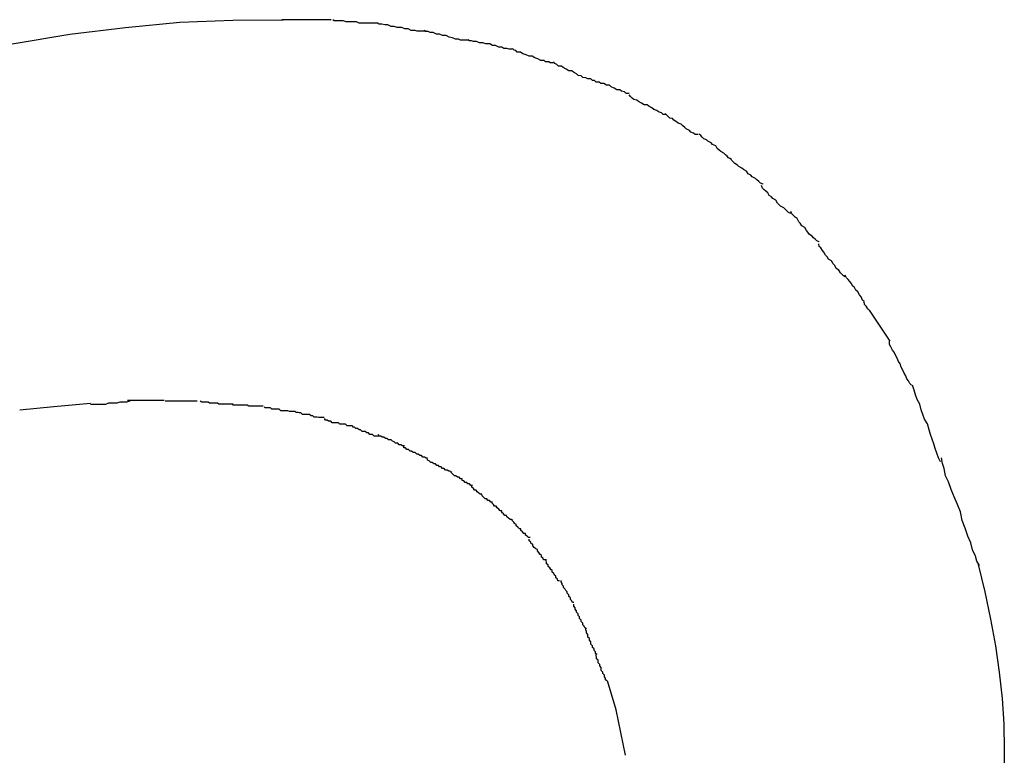
# Model space of a CAD drawing. Extents: x -57 to 57, y -22 to 22.
# Drawn here: x 33 to 33, y 15 to 15 of the extents above; entities that cross this region are included whole.
import ezdxf

# ---------------------------------------------------------------- set-up
doc = ezdxf.new("R2010")
doc.units = 0
doc.layers.get('0').update_dxf_attribs({"linetype": 'CONTINUOUS'})

msp = doc.modelspace()

# ---------------------------------------------------------------- linework, layer by layer
at = {"color": 0}
for points in [[(32.857, 14.6709), (32.8692, 14.674), (32.881, 14.6767), (32.8925, 14.6789), (32.9037, 14.6808), (32.9145, 14.6821), (32.925, 14.6831), (32.9353, 14.6835), (32.9451, 14.6836)], [(32.9544, 14.6836), (32.9544, 14.6836), (32.9538, 14.6836), (32.9532, 14.6836), (32.9526, 14.6836), (32.9521, 14.6836), (32.9513, 14.6836), (32.9507, 14.6836), (32.9501, 14.6836), (32.9495, 14.6836), (32.9487, 14.6836), (32.9481, 14.6836), (32.9475, 14.6836), (32.9469, 14.6836), (32.9463, 14.6836), (32.9457, 14.6836), (32.9451, 14.6836), (32.9448, 14.6836)], [(32.9544, 14.6836), (32.9544, 14.6836), (32.9538, 14.6836), (32.9532, 14.6836), (32.9526, 14.6836), (32.9521, 14.6836), (32.9513, 14.6836), (32.9507, 14.6836), (32.9501, 14.6836), (32.9495, 14.6836), (32.9487, 14.6836), (32.9481, 14.6836), (32.9475, 14.6836), (32.9469, 14.6836), (32.9463, 14.6836), (32.9457, 14.6836), (32.9451, 14.6836), (32.9448, 14.6836)], [(32.9634, 14.6829), (32.9634, 14.6829), (32.9629, 14.6829), (32.9626, 14.6829), (32.962, 14.6829), (32.9616, 14.6829), (32.961, 14.6829), (32.9604, 14.6829), (32.9598, 14.6829), (32.9593, 14.6832), (32.9585, 14.6832), (32.9579, 14.6832), (32.9573, 14.6832), (32.9567, 14.6834), (32.9561, 14.6834), (32.9556, 14.6834), (32.955, 14.6834), (32.9547, 14.6836)], [(32.9634, 14.6829), (32.9634, 14.6829), (32.9629, 14.6829), (32.9626, 14.6829), (32.962, 14.6829), (32.9616, 14.6829), (32.961, 14.6829), (32.9604, 14.6829), (32.9598, 14.6829), (32.9593, 14.6832), (32.9585, 14.6832), (32.9579, 14.6832), (32.9573, 14.6832), (32.9567, 14.6834), (32.9561, 14.6834), (32.9556, 14.6834), (32.955, 14.6834), (32.9547, 14.6836)], [(32.9728, 14.6814), (32.9728, 14.6814), (32.9722, 14.6814), (32.9717, 14.6814), (32.9711, 14.6814), (32.9707, 14.6815), (32.9699, 14.6815), (32.9693, 14.6818), (32.9687, 14.6818), (32.9681, 14.6821), (32.9672, 14.6821), (32.9666, 14.6823), (32.966, 14.6823), (32.9654, 14.6826), (32.9648, 14.6826), (32.9642, 14.6827), (32.9637, 14.6827), (32.9634, 14.6829)], [(32.9728, 14.6814), (32.9728, 14.6814), (32.9722, 14.6814), (32.9717, 14.6814), (32.9711, 14.6814), (32.9707, 14.6815), (32.9699, 14.6815), (32.9693, 14.6818), (32.9687, 14.6818), (32.9681, 14.6821), (32.9672, 14.6821), (32.9666, 14.6823), (32.966, 14.6823), (32.9654, 14.6826), (32.9648, 14.6826), (32.9642, 14.6827), (32.9637, 14.6827), (32.9634, 14.6829)], [(32.9811, 14.6796), (32.9811, 14.6796), (32.9805, 14.6796), (32.9801, 14.6796), (32.9795, 14.6796), (32.9791, 14.6798), (32.9785, 14.6798), (32.9779, 14.6801), (32.9773, 14.6802), (32.9767, 14.6805), (32.976, 14.6805), (32.9754, 14.6808), (32.9748, 14.6808), (32.9742, 14.6811), (32.9736, 14.6811), (32.9732, 14.6813), (32.9727, 14.6813), (32.9724, 14.6815)], [(32.9811, 14.6796), (32.9811, 14.6796), (32.9805, 14.6796), (32.9801, 14.6796), (32.9795, 14.6796), (32.9791, 14.6798), (32.9785, 14.6798), (32.9779, 14.6801), (32.9773, 14.6802), (32.9767, 14.6805), (32.976, 14.6805), (32.9754, 14.6808), (32.9748, 14.6808), (32.9742, 14.6811), (32.9736, 14.6811), (32.9732, 14.6813), (32.9727, 14.6813), (32.9724, 14.6815)], [(32.9895, 14.6779), (32.9895, 14.6779), (32.9889, 14.6779), (32.9885, 14.678), (32.9879, 14.678), (32.9875, 14.6783), (32.9869, 14.6783), (32.9863, 14.6786), (32.9857, 14.6786), (32.9852, 14.6789), (32.9844, 14.6789), (32.9838, 14.6791), (32.9832, 14.6791), (32.9826, 14.6794), (32.982, 14.6794), (32.9816, 14.6795), (32.9812, 14.6795), (32.9809, 14.6797)], [(32.9895, 14.6779), (32.9895, 14.6779), (32.9889, 14.6779), (32.9885, 14.678), (32.9879, 14.678), (32.9875, 14.6783), (32.9869, 14.6783), (32.9863, 14.6786), (32.9857, 14.6786), (32.9852, 14.6789), (32.9844, 14.6789), (32.9838, 14.6791), (32.9832, 14.6791), (32.9826, 14.6794), (32.982, 14.6794), (32.9816, 14.6795), (32.9812, 14.6795), (32.9809, 14.6797)], [(32.9974, 14.6752), (32.9974, 14.6752), (32.9969, 14.6752), (32.9966, 14.6754), (32.996, 14.6754), (32.9957, 14.6757), (32.9951, 14.6757), (32.9945, 14.676), (32.9939, 14.6762), (32.9934, 14.6765), (32.9928, 14.6765), (32.9922, 14.6768), (32.9916, 14.677), (32.9911, 14.6773), (32.9905, 14.6773), (32.9902, 14.6776), (32.9899, 14.6777), (32.9896, 14.678)], [(32.9974, 14.6752), (32.9974, 14.6752), (32.9969, 14.6752), (32.9966, 14.6754), (32.996, 14.6754), (32.9957, 14.6757), (32.9951, 14.6757), (32.9945, 14.676), (32.9939, 14.6762), (32.9934, 14.6765), (32.9928, 14.6765), (32.9922, 14.6768), (32.9916, 14.677), (32.9911, 14.6773), (32.9905, 14.6773), (32.9902, 14.6776), (32.9899, 14.6777), (32.9896, 14.678)], [(33.0048, 14.6721), (33.0048, 14.6721), (33.0042, 14.6721), (33.0038, 14.6723), (33.0032, 14.6724), (33.0029, 14.6727), (33.0023, 14.6728), (33.002, 14.6731), (33.0014, 14.6734), (33.0011, 14.6737), (33.0005, 14.6737), (33, 14.674), (32.9994, 14.6743), (32.9991, 14.6746), (32.9985, 14.6746), (32.9982, 14.6749), (32.9978, 14.6751), (32.9975, 14.6754)], [(33.0048, 14.6721), (33.0048, 14.6721), (33.0042, 14.6721), (33.0038, 14.6723), (33.0032, 14.6724), (33.0029, 14.6727), (33.0023, 14.6728), (33.002, 14.6731), (33.0014, 14.6734), (33.0011, 14.6737), (33.0005, 14.6737), (33, 14.674), (32.9994, 14.6743), (32.9991, 14.6746), (32.9985, 14.6746), (32.9982, 14.6749), (32.9978, 14.6751), (32.9975, 14.6754)], [(33.0122, 14.6693), (33.0122, 14.6693), (33.0116, 14.6693), (33.0113, 14.6696), (33.0107, 14.6697), (33.0104, 14.67), (33.0098, 14.67), (33.0093, 14.6703), (33.0087, 14.6706), (33.0084, 14.6709), (33.0078, 14.6709), (33.0073, 14.6712), (33.0067, 14.6712), (33.0064, 14.6715), (33.0058, 14.6715), (33.0055, 14.6718), (33.0051, 14.6718), (33.0048, 14.6721)], [(33.0122, 14.6693), (33.0122, 14.6693), (33.0116, 14.6693), (33.0113, 14.6696), (33.0107, 14.6697), (33.0104, 14.67), (33.0098, 14.67), (33.0093, 14.6703), (33.0087, 14.6706), (33.0084, 14.6709), (33.0078, 14.6709), (33.0073, 14.6712), (33.0067, 14.6712), (33.0064, 14.6715), (33.0058, 14.6715), (33.0055, 14.6718), (33.0051, 14.6718), (33.0048, 14.6721)], [(33.0194, 14.6652), (33.0194, 14.6652), (33.0188, 14.6652), (33.0185, 14.6655), (33.0179, 14.6657), (33.0176, 14.666), (33.017, 14.6662), (33.0166, 14.6665), (33.016, 14.6668), (33.0157, 14.6671), (33.0151, 14.6671), (33.0146, 14.6674), (33.014, 14.6677), (33.0137, 14.668), (33.0131, 14.6681), (33.0128, 14.6684), (33.0125, 14.6687), (33.0122, 14.669)], [(33.0194, 14.6652), (33.0194, 14.6652), (33.0188, 14.6652), (33.0185, 14.6655), (33.0179, 14.6657), (33.0176, 14.666), (33.017, 14.6662), (33.0166, 14.6665), (33.016, 14.6668), (33.0157, 14.6671), (33.0151, 14.6671), (33.0146, 14.6674), (33.014, 14.6677), (33.0137, 14.668), (33.0131, 14.6681), (33.0128, 14.6684), (33.0125, 14.6687), (33.0122, 14.669)], [(33.0256, 14.6613), (33.0256, 14.6613), (33.025, 14.6613), (33.0247, 14.6616), (33.0242, 14.6618), (33.0239, 14.6621), (33.0233, 14.6624), (33.023, 14.6627), (33.0226, 14.663), (33.0223, 14.6633), (33.0217, 14.6635), (33.0214, 14.6638), (33.0209, 14.6641), (33.0206, 14.6644), (33.0201, 14.6645), (33.0198, 14.6648), (33.0195, 14.6651), (33.0192, 14.6654)], [(33.0256, 14.6613), (33.0256, 14.6613), (33.025, 14.6613), (33.0247, 14.6616), (33.0242, 14.6618), (33.0239, 14.6621), (33.0233, 14.6624), (33.023, 14.6627), (33.0226, 14.663), (33.0223, 14.6633), (33.0217, 14.6635), (33.0214, 14.6638), (33.0209, 14.6641), (33.0206, 14.6644), (33.0201, 14.6645), (33.0198, 14.6648), (33.0195, 14.6651), (33.0192, 14.6654)], [(33.0319, 14.6566), (33.0319, 14.6566), (33.0315, 14.6568), (33.0312, 14.6571), (33.0309, 14.6574), (33.0306, 14.6577), (33.03, 14.658), (33.0297, 14.6583), (33.0293, 14.6586), (33.029, 14.6591), (33.0284, 14.6594), (33.0281, 14.6597), (33.0275, 14.66), (33.0272, 14.6603), (33.0267, 14.6605), (33.0264, 14.6608), (33.0261, 14.6611), (33.0258, 14.6614)], [(33.0319, 14.6566), (33.0319, 14.6566), (33.0315, 14.6568), (33.0312, 14.6571), (33.0309, 14.6574), (33.0306, 14.6577), (33.03, 14.658), (33.0297, 14.6583), (33.0293, 14.6586), (33.029, 14.6591), (33.0284, 14.6594), (33.0281, 14.6597), (33.0275, 14.66), (33.0272, 14.6603), (33.0267, 14.6605), (33.0264, 14.6608), (33.0261, 14.6611), (33.0258, 14.6614)], [(33.0382, 14.6517), (33.0382, 14.6517), (33.0377, 14.6519), (33.0374, 14.6522), (33.037, 14.6525), (33.0367, 14.6528), (33.0361, 14.6531), (33.0358, 14.6534), (33.0353, 14.6537), (33.035, 14.6542), (33.0344, 14.6545), (33.0341, 14.6548), (33.0335, 14.6551), (33.0332, 14.6554), (33.0327, 14.6557), (33.0324, 14.656), (33.0321, 14.6563), (33.0319, 14.6567)], [(33.0382, 14.6517), (33.0382, 14.6517), (33.0377, 14.6519), (33.0374, 14.6522), (33.037, 14.6525), (33.0367, 14.6528), (33.0361, 14.6531), (33.0358, 14.6534), (33.0353, 14.6537), (33.035, 14.6542), (33.0344, 14.6545), (33.0341, 14.6548), (33.0335, 14.6551), (33.0332, 14.6554), (33.0327, 14.6557), (33.0324, 14.656), (33.0321, 14.6563), (33.0319, 14.6567)], [(33.0436, 14.646), (33.0436, 14.646), (33.0431, 14.6462), (33.0428, 14.6465), (33.0425, 14.6468), (33.0422, 14.6471), (33.0416, 14.6474), (33.0413, 14.6477), (33.041, 14.648), (33.0407, 14.6486), (33.0401, 14.6489), (33.0398, 14.6492), (33.0394, 14.6495), (33.0391, 14.65), (33.0387, 14.6503), (33.0384, 14.6506), (33.0381, 14.6509), (33.0379, 14.6514)], [(33.0436, 14.646), (33.0436, 14.646), (33.0431, 14.6462), (33.0428, 14.6465), (33.0425, 14.6468), (33.0422, 14.6471), (33.0416, 14.6474), (33.0413, 14.6477), (33.041, 14.648), (33.0407, 14.6486), (33.0401, 14.6489), (33.0398, 14.6492), (33.0394, 14.6495), (33.0391, 14.65), (33.0387, 14.6503), (33.0384, 14.6506), (33.0381, 14.6509), (33.0379, 14.6514)], [(33.0491, 14.6405), (33.0491, 14.6405), (33.0486, 14.6407), (33.0483, 14.641), (33.048, 14.6413), (33.0477, 14.6416), (33.0472, 14.6419), (33.0469, 14.6424), (33.0466, 14.6427), (33.0463, 14.6433), (33.0457, 14.6436), (33.0454, 14.6441), (33.0451, 14.6444), (33.0448, 14.645), (33.0444, 14.6453), (33.0441, 14.6456), (33.0438, 14.6459), (33.0436, 14.6464)], [(33.0491, 14.6405), (33.0491, 14.6405), (33.0486, 14.6407), (33.0483, 14.641), (33.048, 14.6413), (33.0477, 14.6416), (33.0472, 14.6419), (33.0469, 14.6424), (33.0466, 14.6427), (33.0463, 14.6433), (33.0457, 14.6436), (33.0454, 14.6441), (33.0451, 14.6444), (33.0448, 14.645), (33.0444, 14.6453), (33.0441, 14.6456), (33.0438, 14.6459), (33.0436, 14.6464)], [(33.0541, 14.6337), (33.0541, 14.6337), (33.0538, 14.6339), (33.0535, 14.6342), (33.0532, 14.6345), (33.0529, 14.635), (33.0524, 14.6353), (33.0521, 14.6359), (33.0518, 14.6362), (33.0515, 14.6368), (33.0509, 14.6371), (33.0506, 14.6376), (33.0503, 14.6379), (33.05, 14.6385), (33.0497, 14.6388), (33.0494, 14.6393), (33.0491, 14.6396), (33.049, 14.6401)], [(33.0541, 14.6337), (33.0541, 14.6337), (33.0538, 14.6339), (33.0535, 14.6342), (33.0532, 14.6345), (33.0529, 14.635), (33.0524, 14.6353), (33.0521, 14.6359), (33.0518, 14.6362), (33.0515, 14.6368), (33.0509, 14.6371), (33.0506, 14.6376), (33.0503, 14.6379), (33.05, 14.6385), (33.0497, 14.6388), (33.0494, 14.6393), (33.0491, 14.6396), (33.049, 14.6401)], [(33.0588, 14.6272), (33.0588, 14.6272), (33.0585, 14.6275), (33.0582, 14.628), (33.0579, 14.6283), (33.0578, 14.6289), (33.0575, 14.6292), (33.0572, 14.6298), (33.0569, 14.6302), (33.0566, 14.6308), (33.0562, 14.6311), (33.0559, 14.6316), (33.0556, 14.6319), (33.0553, 14.6325), (33.055, 14.6328), (33.0547, 14.6332), (33.0544, 14.6335), (33.0541, 14.634)], [(33.0588, 14.6272), (33.0588, 14.6272), (33.0585, 14.6275), (33.0582, 14.628), (33.0579, 14.6283), (33.0578, 14.6289), (33.0575, 14.6292), (33.0572, 14.6298), (33.0569, 14.6302), (33.0566, 14.6308), (33.0562, 14.6311), (33.0559, 14.6316), (33.0556, 14.6319), (33.0553, 14.6325), (33.055, 14.6328), (33.0547, 14.6332), (33.0544, 14.6335), (33.0541, 14.634)], [(33.0588, 14.6272), (33.0628, 14.6212)], [(33.067, 14.6127), (33.067, 14.6127), (33.0667, 14.613), (33.0664, 14.6135), (33.0661, 14.6139), (33.0659, 14.6145), (33.0656, 14.615), (33.0653, 14.6156), (33.065, 14.6162), (33.0648, 14.6168), (33.0645, 14.6173), (33.0642, 14.6179), (33.0639, 14.6185), (33.0636, 14.6191), (33.0633, 14.6195), (33.063, 14.6201), (33.0627, 14.6206), (33.0627, 14.6212)], [(33.067, 14.6127), (33.067, 14.6127), (33.0667, 14.613), (33.0664, 14.6135), (33.0661, 14.6139), (33.0659, 14.6145), (33.0656, 14.615), (33.0653, 14.6156), (33.065, 14.6162), (33.0648, 14.6168), (33.0645, 14.6173), (33.0642, 14.6179), (33.0639, 14.6185), (33.0636, 14.6191), (33.0633, 14.6195), (33.063, 14.6201), (33.0627, 14.6206), (33.0627, 14.6212)], [(33.0726, 14.5978), (33.0726, 14.5978), (33.0722, 14.5986), (33.0719, 14.5995), (33.0716, 14.6004), (33.0713, 14.6013), (33.071, 14.6022), (33.0707, 14.6031), (33.0704, 14.604), (33.0701, 14.6052), (33.0695, 14.6061), (33.0692, 14.607), (33.0689, 14.6079), (33.0686, 14.609), (33.0681, 14.6099), (33.0678, 14.6108), (33.0675, 14.6117), (33.0672, 14.6127)], [(33.0726, 14.5978), (33.0726, 14.5978), (33.0722, 14.5986), (33.0719, 14.5995), (33.0716, 14.6004), (33.0713, 14.6013), (33.071, 14.6022), (33.0707, 14.6031), (33.0704, 14.604), (33.0701, 14.6052), (33.0695, 14.6061), (33.0692, 14.607), (33.0689, 14.6079), (33.0686, 14.609), (33.0681, 14.6099), (33.0678, 14.6108), (33.0675, 14.6117), (33.0672, 14.6127)], [(32.9153, 14.6096), (32.9153, 14.6096), (32.9147, 14.6094), (32.9143, 14.6094), (32.9137, 14.6094), (32.9134, 14.6094), (32.9128, 14.6092), (32.9122, 14.6092), (32.9116, 14.6092), (32.9112, 14.6092), (32.9106, 14.6089), (32.91, 14.6089), (32.9094, 14.6089), (32.9091, 14.6089), (32.9085, 14.6089), (32.9082, 14.6089), (32.9079, 14.6089), (32.9077, 14.6089)], [(32.9153, 14.6096), (32.9153, 14.6096), (32.9147, 14.6094), (32.9143, 14.6094), (32.9137, 14.6094), (32.9134, 14.6094), (32.9128, 14.6092), (32.9122, 14.6092), (32.9116, 14.6092), (32.9112, 14.6092), (32.9106, 14.6089), (32.91, 14.6089), (32.9094, 14.6089), (32.9091, 14.6089), (32.9085, 14.6089), (32.9082, 14.6089), (32.9079, 14.6089), (32.9077, 14.6089)], [(32.922, 14.6097), (32.922, 14.6097), (32.922, 14.6097), (32.922, 14.6097), (32.922, 14.6097), (32.922, 14.6097), (32.922, 14.6097), (32.922, 14.6097), (32.922, 14.6097), (32.922, 14.6097), (32.922, 14.6097), (32.922, 14.6097), (32.922, 14.6097), (32.922, 14.6097), (32.922, 14.6097), (32.922, 14.6097), (32.922, 14.6097), (32.922, 14.6097), (32.922, 14.6097), (32.9214, 14.6097), (32.9211, 14.6097), (32.9205, 14.6097), (32.9202, 14.6097), (32.9196, 14.6097), (32.9193, 14.6097), (32.9187, 14.6097), (32.9184, 14.6097), (32.9178, 14.6097), (32.9173, 14.6097), (32.9167, 14.6097), (32.9164, 14.6097), (32.9158, 14.6097), (32.9155, 14.6097), (32.9152, 14.6097), (32.9149, 14.6097)], [(32.922, 14.6097), (32.922, 14.6097), (32.922, 14.6097), (32.922, 14.6097), (32.922, 14.6097), (32.922, 14.6097), (32.922, 14.6097), (32.922, 14.6097), (32.922, 14.6097), (32.922, 14.6097), (32.922, 14.6097), (32.922, 14.6097), (32.922, 14.6097), (32.922, 14.6097), (32.922, 14.6097), (32.922, 14.6097), (32.922, 14.6097), (32.922, 14.6097), (32.922, 14.6097), (32.9214, 14.6097), (32.9211, 14.6097), (32.9205, 14.6097), (32.9202, 14.6097), (32.9196, 14.6097), (32.9193, 14.6097), (32.9187, 14.6097), (32.9184, 14.6097), (32.9178, 14.6097), (32.9173, 14.6097), (32.9167, 14.6097), (32.9164, 14.6097), (32.9158, 14.6097), (32.9155, 14.6097), (32.9152, 14.6097), (32.9149, 14.6097)], [(32.9284, 14.6096), (32.9284, 14.6096), (32.9278, 14.6096), (32.9275, 14.6096), (32.927, 14.6096), (32.9267, 14.6096), (32.9261, 14.6096), (32.9258, 14.6096), (32.9255, 14.6096), (32.9252, 14.6096), (32.9246, 14.6096), (32.9243, 14.6096), (32.9239, 14.6096), (32.9236, 14.6096), (32.9231, 14.6096), (32.9228, 14.6096), (32.9225, 14.6096), (32.9222, 14.6096)], [(32.9284, 14.6096), (32.9284, 14.6096), (32.9278, 14.6096), (32.9275, 14.6096), (32.927, 14.6096), (32.9267, 14.6096), (32.9261, 14.6096), (32.9258, 14.6096), (32.9255, 14.6096), (32.9252, 14.6096), (32.9246, 14.6096), (32.9243, 14.6096), (32.9239, 14.6096), (32.9236, 14.6096), (32.9231, 14.6096), (32.9228, 14.6096), (32.9225, 14.6096), (32.9222, 14.6096)], [(32.9354, 14.609), (32.9354, 14.609), (32.9348, 14.609), (32.9345, 14.609), (32.9341, 14.609), (32.9338, 14.609), (32.9332, 14.609), (32.9329, 14.609), (32.9326, 14.609), (32.9323, 14.6092), (32.9317, 14.6092), (32.9314, 14.6092), (32.9308, 14.6092), (32.9305, 14.6094), (32.9299, 14.6094), (32.9296, 14.6094), (32.9293, 14.6094), (32.929, 14.6096)], [(32.9354, 14.609), (32.9354, 14.609), (32.9348, 14.609), (32.9345, 14.609), (32.9341, 14.609), (32.9338, 14.609), (32.9332, 14.609), (32.9329, 14.609), (32.9326, 14.609), (32.9323, 14.6092), (32.9317, 14.6092), (32.9314, 14.6092), (32.9308, 14.6092), (32.9305, 14.6094), (32.9299, 14.6094), (32.9296, 14.6094), (32.9293, 14.6094), (32.929, 14.6096)], [(32.9077, 14.6091), (32.9006, 14.6085), (32.894, 14.6078)], [(32.9412, 14.6086), (32.9412, 14.6086), (32.9407, 14.6086), (32.9404, 14.6086), (32.9401, 14.6086), (32.9398, 14.6086), (32.9392, 14.6086), (32.9389, 14.6086), (32.9384, 14.6086), (32.9381, 14.6088), (32.9375, 14.6088), (32.9372, 14.6088), (32.9367, 14.6088), (32.9364, 14.6088), (32.936, 14.6088), (32.9357, 14.6088), (32.9354, 14.6088), (32.9352, 14.609)], [(32.9412, 14.6086), (32.9412, 14.6086), (32.9407, 14.6086), (32.9404, 14.6086), (32.9401, 14.6086), (32.9398, 14.6086), (32.9392, 14.6086), (32.9389, 14.6086), (32.9384, 14.6086), (32.9381, 14.6088), (32.9375, 14.6088), (32.9372, 14.6088), (32.9367, 14.6088), (32.9364, 14.6088), (32.936, 14.6088), (32.9357, 14.6088), (32.9354, 14.6088), (32.9352, 14.609)], [(32.9474, 14.6076), (32.9474, 14.6076), (32.9469, 14.6076), (32.9466, 14.6076), (32.9463, 14.6076), (32.946, 14.6077), (32.9454, 14.6077), (32.9451, 14.6077), (32.9446, 14.6077), (32.9443, 14.608), (32.9437, 14.608), (32.9434, 14.608), (32.9429, 14.608), (32.9426, 14.6083), (32.9422, 14.6083), (32.9419, 14.6083), (32.9416, 14.6083), (32.9414, 14.6085)], [(32.9474, 14.6076), (32.9474, 14.6076), (32.9469, 14.6076), (32.9466, 14.6076), (32.9463, 14.6076), (32.946, 14.6077), (32.9454, 14.6077), (32.9451, 14.6077), (32.9446, 14.6077), (32.9443, 14.608), (32.9437, 14.608), (32.9434, 14.608), (32.9429, 14.608), (32.9426, 14.6083), (32.9422, 14.6083), (32.9419, 14.6083), (32.9416, 14.6083), (32.9414, 14.6085)], [(32.953, 14.6064), (32.953, 14.6064), (32.9526, 14.6064), (32.9523, 14.6064), (32.952, 14.6064), (32.9517, 14.6065), (32.9511, 14.6065), (32.9508, 14.6067), (32.9505, 14.6067), (32.9502, 14.607), (32.9496, 14.607), (32.9493, 14.607), (32.9488, 14.607), (32.9485, 14.6073), (32.9482, 14.6073), (32.9479, 14.6074), (32.9476, 14.6074), (32.9474, 14.6076)], [(32.953, 14.6064), (32.953, 14.6064), (32.9526, 14.6064), (32.9523, 14.6064), (32.952, 14.6064), (32.9517, 14.6065), (32.9511, 14.6065), (32.9508, 14.6067), (32.9505, 14.6067), (32.9502, 14.607), (32.9496, 14.607), (32.9493, 14.607), (32.9488, 14.607), (32.9485, 14.6073), (32.9482, 14.6073), (32.9479, 14.6074), (32.9476, 14.6074), (32.9474, 14.6076)], [(32.9585, 14.6048), (32.9585, 14.6048), (32.9581, 14.6048), (32.9578, 14.6048), (32.9575, 14.6048), (32.9572, 14.6051), (32.9567, 14.6051), (32.9564, 14.6051), (32.9561, 14.6051), (32.9558, 14.6054), (32.9552, 14.6054), (32.9549, 14.6054), (32.9546, 14.6054), (32.9543, 14.6057), (32.9539, 14.6057), (32.9536, 14.6059), (32.9533, 14.6059), (32.9531, 14.6062)], [(32.9585, 14.6048), (32.9585, 14.6048), (32.9581, 14.6048), (32.9578, 14.6048), (32.9575, 14.6048), (32.9572, 14.6051), (32.9567, 14.6051), (32.9564, 14.6051), (32.9561, 14.6051), (32.9558, 14.6054), (32.9552, 14.6054), (32.9549, 14.6054), (32.9546, 14.6054), (32.9543, 14.6057), (32.9539, 14.6057), (32.9536, 14.6059), (32.9533, 14.6059), (32.9531, 14.6062)], [(32.9637, 14.6028), (32.9637, 14.6028), (32.9633, 14.6028), (32.963, 14.6028), (32.9627, 14.6028), (32.9624, 14.6031), (32.9619, 14.6031), (32.9616, 14.6034), (32.9613, 14.6034), (32.961, 14.6037), (32.9604, 14.6037), (32.9601, 14.604), (32.9598, 14.604), (32.9595, 14.6043), (32.9592, 14.6043), (32.9589, 14.6045), (32.9586, 14.6045), (32.9585, 14.6048)], [(32.9637, 14.6028), (32.9637, 14.6028), (32.9633, 14.6028), (32.963, 14.6028), (32.9627, 14.6028), (32.9624, 14.6031), (32.9619, 14.6031), (32.9616, 14.6034), (32.9613, 14.6034), (32.961, 14.6037), (32.9604, 14.6037), (32.9601, 14.604), (32.9598, 14.604), (32.9595, 14.6043), (32.9592, 14.6043), (32.9589, 14.6045), (32.9586, 14.6045), (32.9585, 14.6048)], [(32.9686, 14.6009), (32.9686, 14.6009), (32.9682, 14.6009), (32.9679, 14.6011), (32.9676, 14.6011), (32.9673, 14.6014), (32.9669, 14.6014), (32.9666, 14.6017), (32.9663, 14.6018), (32.966, 14.6021), (32.9655, 14.6021), (32.9652, 14.6023), (32.9649, 14.6023), (32.9646, 14.6026), (32.9643, 14.6026), (32.964, 14.6028), (32.9637, 14.6028), (32.9636, 14.6031)], [(32.9686, 14.6009), (32.9686, 14.6009), (32.9682, 14.6009), (32.9679, 14.6011), (32.9676, 14.6011), (32.9673, 14.6014), (32.9669, 14.6014), (32.9666, 14.6017), (32.9663, 14.6018), (32.966, 14.6021), (32.9655, 14.6021), (32.9652, 14.6023), (32.9649, 14.6023), (32.9646, 14.6026), (32.9643, 14.6026), (32.964, 14.6028), (32.9637, 14.6028), (32.9636, 14.6031)], [(32.9731, 14.5985), (32.9731, 14.5985), (32.9728, 14.5985), (32.9725, 14.5987), (32.9722, 14.5987), (32.9719, 14.599), (32.9716, 14.599), (32.9713, 14.5993), (32.971, 14.5993), (32.9707, 14.5996), (32.9703, 14.5996), (32.97, 14.5999), (32.9697, 14.5999), (32.9694, 14.6002), (32.9691, 14.6002), (32.9688, 14.6005), (32.9685, 14.6005), (32.9685, 14.6008)], [(32.9731, 14.5985), (32.9731, 14.5985), (32.9728, 14.5985), (32.9725, 14.5987), (32.9722, 14.5987), (32.9719, 14.599), (32.9716, 14.599), (32.9713, 14.5993), (32.971, 14.5993), (32.9707, 14.5996), (32.9703, 14.5996), (32.97, 14.5999), (32.9697, 14.5999), (32.9694, 14.6002), (32.9691, 14.6002), (32.9688, 14.6005), (32.9685, 14.6005), (32.9685, 14.6008)], [(32.9775, 14.596), (32.9775, 14.596), (32.9772, 14.596), (32.9769, 14.5962), (32.9766, 14.5962), (32.9763, 14.5965), (32.976, 14.5965), (32.9757, 14.5968), (32.9754, 14.5968), (32.9752, 14.5971), (32.9749, 14.5971), (32.9746, 14.5974), (32.9743, 14.5974), (32.974, 14.5977), (32.9737, 14.5977), (32.9734, 14.598), (32.9731, 14.5981), (32.9731, 14.5984)], [(32.9775, 14.596), (32.9775, 14.596), (32.9772, 14.596), (32.9769, 14.5962), (32.9766, 14.5962), (32.9763, 14.5965), (32.976, 14.5965), (32.9757, 14.5968), (32.9754, 14.5968), (32.9752, 14.5971), (32.9749, 14.5971), (32.9746, 14.5974), (32.9743, 14.5974), (32.974, 14.5977), (32.9737, 14.5977), (32.9734, 14.598), (32.9731, 14.5981), (32.9731, 14.5984)], [(33.0802, 14.5777), (33.0802, 14.5777), (33.0797, 14.5785), (33.0794, 14.5795), (33.0788, 14.5807), (33.0785, 14.5821), (33.0779, 14.5834), (33.0774, 14.5849), (33.0768, 14.5864), (33.0765, 14.5881), (33.0759, 14.5895), (33.0753, 14.591), (33.0747, 14.5924), (33.0742, 14.5939), (33.0736, 14.5951), (33.0733, 14.5965), (33.073, 14.5975), (33.0728, 14.5986)], [(33.0802, 14.5777), (33.0802, 14.5777), (33.0797, 14.5785), (33.0794, 14.5795), (33.0788, 14.5807), (33.0785, 14.5821), (33.0779, 14.5834), (33.0774, 14.5849), (33.0768, 14.5864), (33.0765, 14.5881), (33.0759, 14.5895), (33.0753, 14.591), (33.0747, 14.5924), (33.0742, 14.5939), (33.0736, 14.5951), (33.0733, 14.5965), (33.073, 14.5975), (33.0728, 14.5986)], [(32.9818, 14.5932), (32.9818, 14.5932), (32.9815, 14.5932), (32.9812, 14.5935), (32.9809, 14.5935), (32.9807, 14.5938), (32.9804, 14.5938), (32.9801, 14.5941), (32.9798, 14.5942), (32.9798, 14.5945), (32.9795, 14.5945), (32.9792, 14.5948), (32.9789, 14.5948), (32.9786, 14.5951), (32.9783, 14.5951), (32.978, 14.5954), (32.9777, 14.5957), (32.9777, 14.596)], [(32.9818, 14.5932), (32.9818, 14.5932), (32.9815, 14.5932), (32.9812, 14.5935), (32.9809, 14.5935), (32.9807, 14.5938), (32.9804, 14.5938), (32.9801, 14.5941), (32.9798, 14.5942), (32.9798, 14.5945), (32.9795, 14.5945), (32.9792, 14.5948), (32.9789, 14.5948), (32.9786, 14.5951), (32.9783, 14.5951), (32.978, 14.5954), (32.9777, 14.5957), (32.9777, 14.596)], [(32.9857, 14.59), (32.9857, 14.59), (32.9854, 14.59), (32.9851, 14.5903), (32.9848, 14.5903), (32.9846, 14.5906), (32.9843, 14.5906), (32.984, 14.5909), (32.9837, 14.5912), (32.9836, 14.5915), (32.9833, 14.5915), (32.983, 14.5918), (32.9827, 14.592), (32.9825, 14.5923), (32.9822, 14.5923), (32.982, 14.5926), (32.9817, 14.5929), (32.9817, 14.5932)], [(32.9857, 14.59), (32.9857, 14.59), (32.9854, 14.59), (32.9851, 14.5903), (32.9848, 14.5903), (32.9846, 14.5906), (32.9843, 14.5906), (32.984, 14.5909), (32.9837, 14.5912), (32.9836, 14.5915), (32.9833, 14.5915), (32.983, 14.5918), (32.9827, 14.592), (32.9825, 14.5923), (32.9822, 14.5923), (32.982, 14.5926), (32.9817, 14.5929), (32.9817, 14.5932)], [(32.9894, 14.5866), (32.9894, 14.5866), (32.9891, 14.5866), (32.9888, 14.5869), (32.9885, 14.5871), (32.9884, 14.5874), (32.9881, 14.5874), (32.9878, 14.5877), (32.9875, 14.588), (32.9875, 14.5883), (32.9872, 14.5883), (32.9869, 14.5886), (32.9866, 14.5889), (32.9864, 14.5892), (32.9861, 14.5892), (32.9859, 14.5895), (32.9856, 14.5898), (32.9856, 14.5901)], [(32.9894, 14.5866), (32.9894, 14.5866), (32.9891, 14.5866), (32.9888, 14.5869), (32.9885, 14.5871), (32.9884, 14.5874), (32.9881, 14.5874), (32.9878, 14.5877), (32.9875, 14.588), (32.9875, 14.5883), (32.9872, 14.5883), (32.9869, 14.5886), (32.9866, 14.5889), (32.9864, 14.5892), (32.9861, 14.5892), (32.9859, 14.5895), (32.9856, 14.5898), (32.9856, 14.5901)], [(32.993, 14.5831), (32.993, 14.5831), (32.9927, 14.5831), (32.9924, 14.5834), (32.9921, 14.5836), (32.9921, 14.5839), (32.9918, 14.5839), (32.9915, 14.5842), (32.9912, 14.5845), (32.9912, 14.5848), (32.9909, 14.5848), (32.9906, 14.5851), (32.9903, 14.5854), (32.9903, 14.5857), (32.99, 14.5858), (32.9898, 14.5861), (32.9895, 14.5864), (32.9895, 14.5867)], [(32.993, 14.5831), (32.993, 14.5831), (32.9927, 14.5831), (32.9924, 14.5834), (32.9921, 14.5836), (32.9921, 14.5839), (32.9918, 14.5839), (32.9915, 14.5842), (32.9912, 14.5845), (32.9912, 14.5848), (32.9909, 14.5848), (32.9906, 14.5851), (32.9903, 14.5854), (32.9903, 14.5857), (32.99, 14.5858), (32.9898, 14.5861), (32.9895, 14.5864), (32.9895, 14.5867)], [(32.9959, 14.5788), (32.9959, 14.5788), (32.9956, 14.5788), (32.9955, 14.5791), (32.9952, 14.5793), (32.9952, 14.5796), (32.9949, 14.5799), (32.9947, 14.5802), (32.9944, 14.5805), (32.9944, 14.5808), (32.9941, 14.5809), (32.9938, 14.5812), (32.9935, 14.5815), (32.9935, 14.5818), (32.9932, 14.5819), (32.9931, 14.5822), (32.9928, 14.5825), (32.9928, 14.5828)], [(32.9959, 14.5788), (32.9959, 14.5788), (32.9956, 14.5788), (32.9955, 14.5791), (32.9952, 14.5793), (32.9952, 14.5796), (32.9949, 14.5799), (32.9947, 14.5802), (32.9944, 14.5805), (32.9944, 14.5808), (32.9941, 14.5809), (32.9938, 14.5812), (32.9935, 14.5815), (32.9935, 14.5818), (32.9932, 14.5819), (32.9931, 14.5822), (32.9928, 14.5825), (32.9928, 14.5828)], [(32.9987, 14.5747), (32.9987, 14.5747), (32.9984, 14.5747), (32.9983, 14.575), (32.998, 14.5753), (32.998, 14.5756), (32.9977, 14.5758), (32.9976, 14.5761), (32.9973, 14.5764), (32.9973, 14.5767), (32.997, 14.5769), (32.9968, 14.5772), (32.9965, 14.5775), (32.9965, 14.5778), (32.9962, 14.578), (32.9962, 14.5783), (32.9961, 14.5786), (32.9961, 14.5789)], [(32.9987, 14.5747), (32.9987, 14.5747), (32.9984, 14.5747), (32.9983, 14.575), (32.998, 14.5753), (32.998, 14.5756), (32.9977, 14.5758), (32.9976, 14.5761), (32.9973, 14.5764), (32.9973, 14.5767), (32.997, 14.5769), (32.9968, 14.5772), (32.9965, 14.5775), (32.9965, 14.5778), (32.9962, 14.578), (32.9962, 14.5783), (32.9961, 14.5786), (32.9961, 14.5789)], [(33.0799, 14.5779), (33.0812, 14.5726), (33.0823, 14.5673), (33.0833, 14.5621), (33.084, 14.557), (33.0846, 14.5519), (33.0849, 14.5469), (33.085, 14.5419), (33.085, 14.5369), (33.0847, 14.5319)], [(33.0015, 14.5705), (33.0015, 14.5705), (33.0012, 14.5705), (33.0011, 14.5708), (33.0008, 14.5711), (33.0008, 14.5714), (33.0005, 14.5717), (33.0005, 14.572), (33.0002, 14.5723), (33.0002, 14.5726), (32.9999, 14.5728), (32.9998, 14.5731), (32.9995, 14.5734), (32.9995, 14.5737), (32.9992, 14.5739), (32.9992, 14.5742), (32.999, 14.5745), (32.999, 14.5748)], [(33.0015, 14.5705), (33.0015, 14.5705), (33.0012, 14.5705), (33.0011, 14.5708), (33.0008, 14.5711), (33.0008, 14.5714), (33.0005, 14.5717), (33.0005, 14.572), (33.0002, 14.5723), (33.0002, 14.5726), (32.9999, 14.5728), (32.9998, 14.5731), (32.9995, 14.5734), (32.9995, 14.5737), (32.9992, 14.5739), (32.9992, 14.5742), (32.999, 14.5745), (32.999, 14.5748)], [(33.0039, 14.5654), (33.0039, 14.5654), (33.0036, 14.5656), (33.0035, 14.5659), (33.0032, 14.5662), (33.0032, 14.5665), (33.0029, 14.5668), (33.0029, 14.5671), (33.0026, 14.5674), (33.0026, 14.5677), (33.0023, 14.568), (33.0023, 14.5683), (33.002, 14.5686), (33.002, 14.5689), (33.0017, 14.5692), (33.0017, 14.5695), (33.0015, 14.5698), (33.0015, 14.5702)], [(33.0039, 14.5654), (33.0039, 14.5654), (33.0036, 14.5656), (33.0035, 14.5659), (33.0032, 14.5662), (33.0032, 14.5665), (33.0029, 14.5668), (33.0029, 14.5671), (33.0026, 14.5674), (33.0026, 14.5677), (33.0023, 14.568), (33.0023, 14.5683), (33.002, 14.5686), (33.002, 14.5689), (33.0017, 14.5692), (33.0017, 14.5695), (33.0015, 14.5698), (33.0015, 14.5702)], [(33.006, 14.5605), (33.006, 14.5605), (33.0057, 14.5606), (33.0057, 14.5609), (33.0054, 14.5612), (33.0054, 14.5615), (33.0051, 14.5618), (33.0051, 14.5621), (33.0048, 14.5624), (33.0048, 14.5629), (33.0045, 14.5632), (33.0045, 14.5635), (33.0042, 14.5638), (33.0042, 14.5643), (33.0039, 14.5646), (33.0039, 14.5649), (33.0038, 14.5652), (33.0038, 14.5655)], [(33.006, 14.5605), (33.006, 14.5605), (33.0057, 14.5606), (33.0057, 14.5609), (33.0054, 14.5612), (33.0054, 14.5615), (33.0051, 14.5618), (33.0051, 14.5621), (33.0048, 14.5624), (33.0048, 14.5629), (33.0045, 14.5632), (33.0045, 14.5635), (33.0042, 14.5638), (33.0042, 14.5643), (33.0039, 14.5646), (33.0039, 14.5649), (33.0038, 14.5652), (33.0038, 14.5655)], [(33.0079, 14.5553), (33.0079, 14.5553), (33.0076, 14.5555), (33.0076, 14.5558), (33.0074, 14.5561), (33.0074, 14.5564), (33.0071, 14.5567), (33.0071, 14.557), (33.0068, 14.5573), (33.0068, 14.5579), (33.0065, 14.5582), (33.0065, 14.5585), (33.0062, 14.5588), (33.0062, 14.5593), (33.0059, 14.5596), (33.0059, 14.5599), (33.0058, 14.5602), (33.0058, 14.5606)], [(33.0079, 14.5553), (33.0079, 14.5553), (33.0076, 14.5555), (33.0076, 14.5558), (33.0074, 14.5561), (33.0074, 14.5564), (33.0071, 14.5567), (33.0071, 14.557), (33.0068, 14.5573), (33.0068, 14.5579), (33.0065, 14.5582), (33.0065, 14.5585), (33.0062, 14.5588), (33.0062, 14.5593), (33.0059, 14.5596), (33.0059, 14.5599), (33.0058, 14.5602), (33.0058, 14.5606)], [(33.0097, 14.5497), (33.008, 14.5553)], [(33.0115, 14.5409), (33.0097, 14.5497)]]:
    msp.add_lwpolyline(points, dxfattribs=at)

doc.saveas('drawing.dxf')
